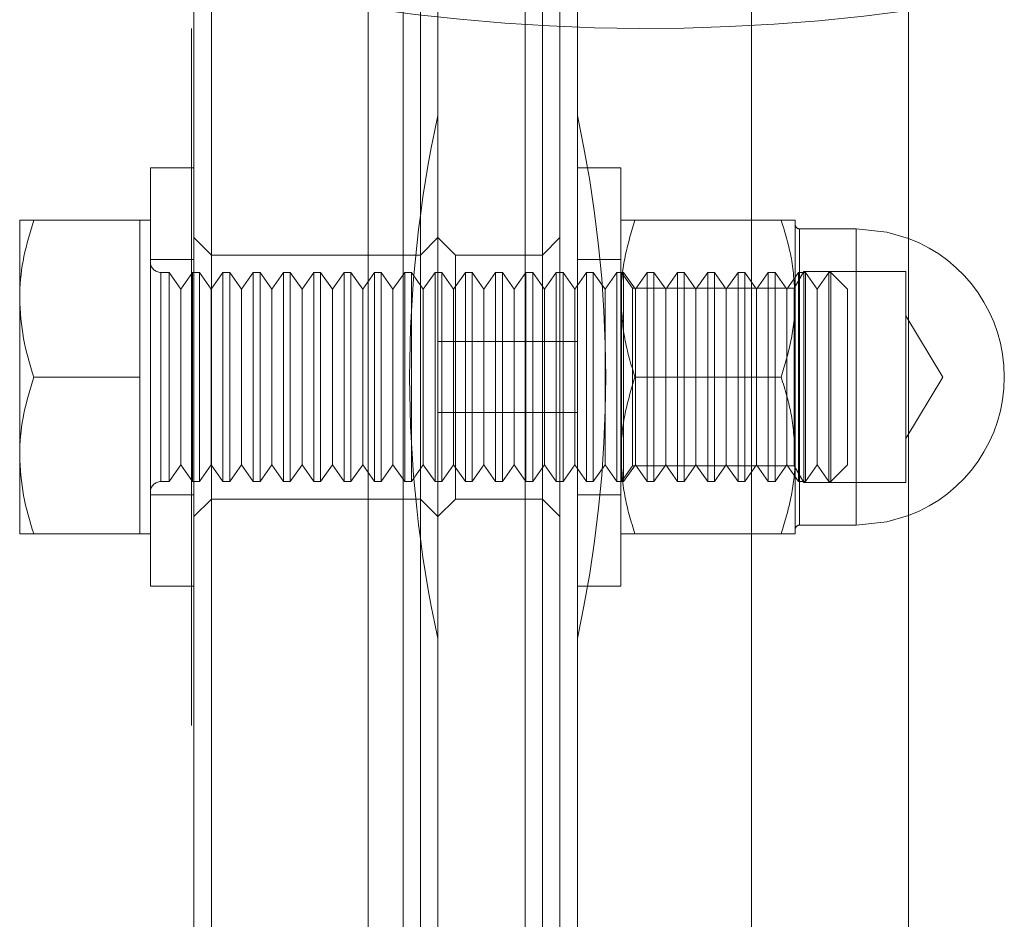
# Model space of a CAD drawing. Units: millimetres. Extents: x 1887.58 to 1893.75, y 923.85 to 929.81.
# Drawn here: x 1891.03 to 1891.12, y 926.86 to 926.94 of the extents above; entities that cross this region are included whole.
import ezdxf

# ---------------------------------------------------------------- set-up
doc = ezdxf.new("R2010")
doc.units = ezdxf.units.MM
doc.linetypes.add('HIDDEN', pattern=[1.905, 1.27, -0.635])
doc.layers.get('0').update_dxf_attribs({"lineweight": 80})

msp = doc.modelspace()

# ---------------------------------------------------------------- linework, layer by layer
at = {"color": 7, "linetype": 'Continuous', "lineweight": 15}
for p, q in [((1891.066868068631, 927.024924905859), (1891.066868068631, 926.483885299163)), ((1891.107333559464, 927.024924905859), (1891.107333559464, 926.8181008890199)), ((1891.074361684662, 927.0246788437586), (1891.074361684662, 926.4841313612634)), ((1891.077359095342, 927.0246788437586), (1891.077359095342, 926.4841313612634)), ((1891.04588592588, 926.8083591703139), (1891.04588592588, 926.9871201373572)), ((1891.04738463122, 926.9871201373572), (1891.04738463122, 926.806860464974)), ((1891.060873157941, 926.97996316501), (1891.060873157941, 926.5288470400121)), ((1891.063870568621, 926.5288470400121), (1891.063870568621, 926.97996316501)), ((1891.045667333046, 926.9342520714908), (1891.045667333046, 926.9222622501095)), ((1891.04588592588, 926.9222622501095), (1891.042139117864, 926.9222622501095)), ((1891.042139117864, 926.8862928752964), (1891.042139117864, 926.9222622501095)), ((1891.030898604487, 926.9177660894242), (1891.030898604487, 926.9110218260636)), ((1891.041239823196, 926.9177660894242), (1891.032103411003, 926.9177660894242)), ((1891.042139117864, 926.9177660894242), (1891.041239823196, 926.9177660894242)), ((1891.041239823196, 926.9177660894242), (1891.041239823196, 926.9110218260636)), ((1891.030898604487, 926.9110218260636), (1891.030898604487, 926.8975332993423)), ((1891.041239823196, 926.9110218260636), (1891.041239823196, 926.9042775627029)), ((1891.041239823196, 926.9042775627029), (1891.032103411003, 926.9042775627029)), ((1891.041239823196, 926.9042775627029), (1891.041239823196, 926.8975332993423)), ((1891.030898604487, 926.8907890359816), (1891.030898604487, 926.8975332993423)), ((1891.041239823196, 926.8975332993423), (1891.041239823196, 926.8907890359816)), ((1891.041239823196, 926.8907890359816), (1891.032103411003, 926.8907890359816)), ((1891.041239823196, 926.8907890359816), (1891.042139117864, 926.8907890359816)), ((1891.042139117864, 926.8862928752964), (1891.04588592588, 926.8862928752964)), ((1891.045667333046, 926.8862928752964), (1891.045667333046, 926.8743030539149))]:
    msp.add_line(p, q, dxfattribs=at)
at = {"color": 7, "linetype": 'HIDDEN', "lineweight": 0}
for p, q in [((1891.075860390002, 927.024924905859), (1891.075860390002, 926.483885299163)), ((1891.078857800682, 927.024924905859), (1891.078857800682, 926.483885299163)), ((1891.093845032743, 926.483885299163), (1891.093845032743, 927.024924905859)), ((1891.065369273961, 926.806860464974), (1891.065369273961, 927.0016946604318)), ((1891.075860390002, 926.968722740964), (1891.075860390002, 926.9147686340789)), ((1891.078857800682, 926.9567339915541), (1891.078857800682, 926.9267584107947)), ((1891.078857800682, 926.881797741917), (1891.078857800682, 926.9267584107947)), ((1891.045667333046, 926.9222622501095), (1891.045667333046, 926.9042775627029)), ((1891.082604608697, 926.9222622501095), (1891.078857800682, 926.9222622501095)), ((1891.082604608697, 926.9222622501095), (1891.082604608697, 926.8862928752964)), ((1891.096387123573, 926.9177660894242), (1891.083809415213, 926.9177660894242)), ((1891.097591930089, 926.9110218260636), (1891.097591930089, 926.9177660894242)), ((1891.097966584092, 926.9170167367542), (1891.097966584092, 926.8915383886516)), ((1891.102837443445, 926.9170167367542), (1891.097966584092, 926.9170167367542)), ((1891.102837443445, 926.8915383886516), (1891.102837443445, 926.9170167367542)), ((1891.04738463122, 926.9147686340789), (1891.04588592588, 926.9162673394187)), ((1891.066868068631, 926.9162673394187), (1891.065369273961, 926.9147686340789)), ((1891.068366773972, 926.9147686340789), (1891.066868068631, 926.9162673394187)), ((1891.077359095342, 926.9162673394187), (1891.075860390002, 926.9147686340789)), ((1891.04588592588, 926.9143939354111), (1891.042139117864, 926.9143939354111)), ((1891.065369273961, 926.9147686340789), (1891.04738463122, 926.9147686340789)), ((1891.068366773972, 926.8937864913269), (1891.068366773972, 926.9147686340789)), ((1891.075860390002, 926.9147686340789), (1891.068366773972, 926.9147686340789)), ((1891.075860390002, 926.9147686340789), (1891.075860390002, 926.9042775627029)), ((1891.082604608697, 926.9143939354111), (1891.078857800682, 926.9143939354111)), ((1891.043038323202, 926.9132699287389), (1891.043038323202, 926.8953561254408)), ((1891.043750201539, 926.9132699287389), (1891.043038323202, 926.9132699287389)), ((1891.043750201539, 926.8952851966669), (1891.043750201539, 926.9132699287389)), ((1891.044761874542, 926.911825134627), (1891.043750201539, 926.9132699287389)), ((1891.045773458214, 926.9132699287389), (1891.044761874542, 926.911825134627)), ((1891.045773458214, 926.8952851966669), (1891.045773458214, 926.9132699287389)), ((1891.046355985336, 926.9132699287389), (1891.045773458214, 926.9132699287389)), ((1891.046355985336, 926.8952851966669), (1891.046355985336, 926.9132699287389)), ((1891.047367569008, 926.911825134627), (1891.046355985336, 926.9132699287389)), ((1891.048379242011, 926.9132699287389), (1891.047367569008, 926.911825134627)), ((1891.048379242011, 926.8952851966669), (1891.048379242011, 926.9132699287389)), ((1891.048961679802, 926.9132699287389), (1891.048379242011, 926.9132699287389)), ((1891.048961679802, 926.8952851966669), (1891.048961679802, 926.9132699287389)), ((1891.049973352805, 926.911825134627), (1891.048961679802, 926.9132699287389)), ((1891.050984936478, 926.9132699287389), (1891.049973352805, 926.911825134627)), ((1891.050984936478, 926.8952851966669), (1891.050984936478, 926.9132699287389)), ((1891.051567374268, 926.9132699287389), (1891.050984936478, 926.9132699287389)), ((1891.051567374268, 926.8952851966669), (1891.051567374268, 926.9132699287389)), ((1891.052579047272, 926.911825134627), (1891.051567374268, 926.9132699287389)), ((1891.053590720275, 926.9132699287389), (1891.052579047272, 926.911825134627)), ((1891.053590720275, 926.8952851966669), (1891.053590720275, 926.9132699287389)), ((1891.054173158066, 926.9132699287389), (1891.053590720275, 926.9132699287389)), ((1891.054173158066, 926.8952851966669), (1891.054173158066, 926.9132699287389)), ((1891.055184831069, 926.911825134627), (1891.054173158066, 926.9132699287389)), ((1891.056196414741, 926.9132699287389), (1891.055184831069, 926.911825134627)), ((1891.056196414741, 926.8952851966669), (1891.056196414741, 926.9132699287389)), ((1891.056778852532, 926.9132699287389), (1891.056196414741, 926.9132699287389)), ((1891.056778852532, 926.8952851966669), (1891.056778852532, 926.9132699287389)), ((1891.057790525535, 926.911825134627), (1891.056778852532, 926.9132699287389)), ((1891.058802198538, 926.9132699287389), (1891.057790525535, 926.911825134627)), ((1891.058802198538, 926.8952851966669), (1891.058802198538, 926.9132699287389)), ((1891.059384636329, 926.9132699287389), (1891.058802198538, 926.9132699287389)), ((1891.059384636329, 926.8952851966669), (1891.059384636329, 926.9132699287389)), ((1891.060396309332, 926.911825134627), (1891.059384636329, 926.9132699287389)), ((1891.061407893005, 926.9132699287389), (1891.060396309332, 926.911825134627)), ((1891.061407893005, 926.8952851966669), (1891.061407893005, 926.9132699287389)), ((1891.061990330795, 926.9132699287389), (1891.061407893005, 926.9132699287389)), ((1891.061990330795, 926.8952851966669), (1891.061990330795, 926.9132699287389)), ((1891.063002003799, 926.911825134627), (1891.061990330795, 926.9132699287389)), ((1891.064013676802, 926.9132699287389), (1891.063002003799, 926.911825134627)), ((1891.064013676802, 926.8952851966669), (1891.064013676802, 926.9132699287389)), ((1891.064596114593, 926.9132699287389), (1891.064013676802, 926.9132699287389)), ((1891.064596114593, 926.8952851966669), (1891.064596114593, 926.9132699287389)), ((1891.065607698265, 926.911825134627), (1891.064596114593, 926.9132699287389)), ((1891.066619371268, 926.9132699287389), (1891.065607698265, 926.911825134627)), ((1891.066619371268, 926.8952851966669), (1891.066619371268, 926.9132699287389)), ((1891.067201809059, 926.9132699287389), (1891.066619371268, 926.9132699287389)), ((1891.067201809059, 926.8952851966669), (1891.067201809059, 926.9132699287389)), ((1891.068213482062, 926.911825134627), (1891.067201809059, 926.9132699287389)), ((1891.069225155065, 926.9132699287389), (1891.068213482062, 926.911825134627)), ((1891.069225155065, 926.8952851966669), (1891.069225155065, 926.9132699287389)), ((1891.069807592856, 926.9132699287389), (1891.069225155065, 926.9132699287389)), ((1891.069807592856, 926.8952851966669), (1891.069807592856, 926.9132699287389)), ((1891.070819176528, 926.911825134627), (1891.069807592856, 926.9132699287389)), ((1891.071830849532, 926.9132699287389), (1891.070819176528, 926.911825134627)), ((1891.071830849532, 926.8952851966669), (1891.071830849532, 926.9132699287389)), ((1891.072413287322, 926.9132699287389), (1891.071830849532, 926.9132699287389)), ((1891.072413287322, 926.8952851966669), (1891.072413287322, 926.9132699287389)), ((1891.073424960326, 926.911825134627), (1891.072413287322, 926.9132699287389)), ((1891.074436633329, 926.9132699287389), (1891.073424960326, 926.911825134627)), ((1891.074436633329, 926.8952851966669), (1891.074436633329, 926.9132699287389)), ((1891.07501907112, 926.9132699287389), (1891.074436633329, 926.9132699287389)), ((1891.07501907112, 926.8952851966669), (1891.07501907112, 926.9132699287389)), ((1891.076030654792, 926.911825134627), (1891.07501907112, 926.9132699287389)), ((1891.077042327795, 926.9132699287389), (1891.076030654792, 926.911825134627)), ((1891.077042327795, 926.8952851966669), (1891.077042327795, 926.9132699287389)), ((1891.077624765586, 926.9132699287389), (1891.077042327795, 926.9132699287389)), ((1891.077624765586, 926.8952851966669), (1891.077624765586, 926.9132699287389)), ((1891.078636438589, 926.911825134627), (1891.077624765586, 926.9132699287389)), ((1891.079648022261, 926.9132699287389), (1891.078636438589, 926.911825134627)), ((1891.079648022261, 926.8952851966669), (1891.079648022261, 926.9132699287389)), ((1891.080230549383, 926.9132699287389), (1891.079648022261, 926.9132699287389)), ((1891.080230549383, 926.8952851966669), (1891.080230549383, 926.9132699287389)), ((1891.081242133055, 926.911825134627), (1891.080230549383, 926.9132699287389)), ((1891.082253806059, 926.9132699287389), (1891.081242133055, 926.911825134627)), ((1891.082253806059, 926.8952851966669), (1891.082253806059, 926.9132699287389)), ((1891.082836243849, 926.9132699287389), (1891.082253806059, 926.9132699287389)), ((1891.082642663682, 926.9132699287389), (1891.082604608697, 926.9132699287389)), ((1891.082642663682, 926.9132699287389), (1891.082642663682, 926.8952851966669)), ((1891.083587159811, 926.9119210760667), (1891.082642663682, 926.9132699287389)), ((1891.082836243849, 926.8952851966669), (1891.082836243849, 926.9132699287389)), ((1891.083847916853, 926.911825134627), (1891.082836243849, 926.9132699287389)), ((1891.084859500525, 926.9132699287389), (1891.083847916853, 926.911825134627)), ((1891.084859500525, 926.8952851966669), (1891.084859500525, 926.9132699287389)), ((1891.085442027646, 926.9132699287389), (1891.084859500525, 926.9132699287389)), ((1891.085442027646, 926.8952851966669), (1891.085442027646, 926.9132699287389)), ((1891.086453611319, 926.911825134627), (1891.085442027646, 926.9132699287389)), ((1891.087465284322, 926.9132699287389), (1891.086453611319, 926.911825134627)), ((1891.087465284322, 926.8952851966669), (1891.087465284322, 926.9132699287389)), ((1891.088047722113, 926.9132699287389), (1891.087465284322, 926.9132699287389)), ((1891.088047722113, 926.8952851966669), (1891.088047722113, 926.9132699287389)), ((1891.089059395116, 926.911825134627), (1891.088047722113, 926.9132699287389)), ((1891.090070978788, 926.9132699287389), (1891.089059395116, 926.911825134627)), ((1891.090070978788, 926.8952851966669), (1891.090070978788, 926.9132699287389)), ((1891.09065350591, 926.9132699287389), (1891.090070978788, 926.9132699287389)), ((1891.09065350591, 926.8952851966669), (1891.09065350591, 926.9132699287389)), ((1891.091665089582, 926.911825134627), (1891.09065350591, 926.9132699287389)), ((1891.092676762586, 926.9132699287389), (1891.091665089582, 926.911825134627)), ((1891.092676762586, 926.8952851966669), (1891.092676762586, 926.9132699287389)), ((1891.093259200376, 926.9132699287389), (1891.092676762586, 926.9132699287389)), ((1891.093259200376, 926.8952851966669), (1891.093259200376, 926.9132699287389)), ((1891.09427087338, 926.911825134627), (1891.093259200376, 926.9132699287389)), ((1891.095282457052, 926.9132699287389), (1891.09427087338, 926.911825134627)), ((1891.095282457052, 926.8952851966669), (1891.095282457052, 926.9132699287389)), ((1891.095864984174, 926.9132699287389), (1891.095282457052, 926.9132699287389)), ((1891.095864984174, 926.8952851966669), (1891.095864984174, 926.9132699287389)), ((1891.096876567846, 926.911825134627), (1891.095864984174, 926.9132699287389)), ((1891.097888240849, 926.9132699287389), (1891.096876567846, 926.911825134627)), ((1891.098347669922, 926.9133598403396), (1891.097516981423, 926.9119210760667)), ((1891.097888240849, 926.8952851966669), (1891.097888240849, 926.9132699287389)), ((1891.09847067864, 926.9132699287389), (1891.097888240849, 926.9132699287389)), ((1891.098347669922, 926.8951952850662), (1891.098347669922, 926.9133598403396)), ((1891.107108802795, 926.9133598403396), (1891.098347669922, 926.9133598403396)), ((1891.09847067864, 926.8952851966669), (1891.09847067864, 926.9132699287389)), ((1891.099482351643, 926.911825134627), (1891.09847067864, 926.9132699287389)), ((1891.100493935315, 926.9132699287389), (1891.099482351643, 926.911825134627)), ((1891.100493935315, 926.8952851966669), (1891.100493935315, 926.9132699287389)), ((1891.100643296663, 926.9132699287389), (1891.100493935315, 926.9132699287389)), ((1891.100643296663, 926.8952851966669), (1891.100643296663, 926.9132699287389)), ((1891.102088046109, 926.911825134627), (1891.100643296663, 926.9132699287389)), ((1891.107108802795, 926.8951952850662), (1891.107108802795, 926.9133598403396)), ((1891.044761874542, 926.8967299907788), (1891.044761874542, 926.911825134627)), ((1891.047367569008, 926.8967299907788), (1891.047367569008, 926.911825134627)), ((1891.049973352805, 926.8967299907788), (1891.049973352805, 926.911825134627)), ((1891.052579047272, 926.8967299907788), (1891.052579047272, 926.911825134627)), ((1891.055184831069, 926.8967299907788), (1891.055184831069, 926.911825134627)), ((1891.057790525535, 926.8967299907788), (1891.057790525535, 926.911825134627)), ((1891.060396309332, 926.8967299907788), (1891.060396309332, 926.911825134627)), ((1891.063002003799, 926.8967299907788), (1891.063002003799, 926.911825134627)), ((1891.065607698265, 926.8967299907788), (1891.065607698265, 926.911825134627)), ((1891.068213482062, 926.8967299907788), (1891.068213482062, 926.911825134627)), ((1891.070819176528, 926.8967299907788), (1891.070819176528, 926.911825134627)), ((1891.073424960326, 926.8967299907788), (1891.073424960326, 926.911825134627)), ((1891.076030654792, 926.8967299907788), (1891.076030654792, 926.911825134627)), ((1891.078636438589, 926.8967299907788), (1891.078636438589, 926.911825134627)), ((1891.081242133055, 926.8967299907788), (1891.081242133055, 926.911825134627)), ((1891.083587159811, 926.9119210760667), (1891.083587159811, 926.896634049339)), ((1891.097516981423, 926.9119210760667), (1891.083587159811, 926.9119210760667)), ((1891.083847916853, 926.8967299907788), (1891.083847916853, 926.911825134627)), ((1891.086453611319, 926.8967299907788), (1891.086453611319, 926.911825134627)), ((1891.089059395116, 926.8967299907788), (1891.089059395116, 926.911825134627)), ((1891.091665089582, 926.8967299907788), (1891.091665089582, 926.911825134627)), ((1891.09427087338, 926.8967299907788), (1891.09427087338, 926.911825134627)), ((1891.096876567846, 926.8967299907788), (1891.096876567846, 926.911825134627)), ((1891.097516981423, 926.896634049339), (1891.097516981423, 926.9119210760667)), ((1891.099482351643, 926.8967299907788), (1891.099482351643, 926.911825134627)), ((1891.102088046109, 926.8967299907788), (1891.102088046109, 926.911825134627)), ((1891.097591930089, 926.8975332993423), (1891.097591930089, 926.9110218260636)), ((1891.110277639567, 926.9042775627029), (1891.107108802795, 926.9095514833001)), ((1891.078857800682, 926.9073408996235), (1891.066868068631, 926.9073408996235)), ((1891.045667333046, 926.9042775627029), (1891.045667333046, 926.8862928752964)), ((1891.075860390002, 926.9042775627029), (1891.075860390002, 926.8937864913269)), ((1891.096387123573, 926.9042775627029), (1891.083809415213, 926.9042775627029)), ((1891.107108802795, 926.8990036421056), (1891.110277639567, 926.9042775627029)), ((1891.066868068631, 926.9012142257823), (1891.078857800682, 926.9012142257823)), ((1891.097591930089, 926.8907890359816), (1891.097591930089, 926.8975332993423)), ((1891.043750201539, 926.8952851966669), (1891.044761874542, 926.8967299907788)), ((1891.044761874542, 926.8967299907788), (1891.045773458214, 926.8952851966669)), ((1891.046355985336, 926.8952851966669), (1891.047367569008, 926.8967299907788)), ((1891.047367569008, 926.8967299907788), (1891.048379242011, 926.8952851966669)), ((1891.048961679802, 926.8952851966669), (1891.049973352805, 926.8967299907788)), ((1891.049973352805, 926.8967299907788), (1891.050984936478, 926.8952851966669)), ((1891.051567374268, 926.8952851966669), (1891.052579047272, 926.8967299907788)), ((1891.052579047272, 926.8967299907788), (1891.053590720275, 926.8952851966669)), ((1891.054173158066, 926.8952851966669), (1891.055184831069, 926.8967299907788)), ((1891.055184831069, 926.8967299907788), (1891.056196414741, 926.8952851966669)), ((1891.056778852532, 926.8952851966669), (1891.057790525535, 926.8967299907788)), ((1891.057790525535, 926.8967299907788), (1891.058802198538, 926.8952851966669)), ((1891.059384636329, 926.8952851966669), (1891.060396309332, 926.8967299907788)), ((1891.060396309332, 926.8967299907788), (1891.061407893005, 926.8952851966669)), ((1891.061990330795, 926.8952851966669), (1891.063002003799, 926.8967299907788)), ((1891.063002003799, 926.8967299907788), (1891.064013676802, 926.8952851966669)), ((1891.064596114593, 926.8952851966669), (1891.065607698265, 926.8967299907788)), ((1891.065607698265, 926.8967299907788), (1891.066619371268, 926.8952851966669)), ((1891.067201809059, 926.8952851966669), (1891.068213482062, 926.8967299907788)), ((1891.068213482062, 926.8967299907788), (1891.069225155065, 926.8952851966669)), ((1891.069807592856, 926.8952851966669), (1891.070819176528, 926.8967299907788)), ((1891.070819176528, 926.8967299907788), (1891.071830849532, 926.8952851966669)), ((1891.072413287322, 926.8952851966669), (1891.073424960326, 926.8967299907788)), ((1891.073424960326, 926.8967299907788), (1891.074436633329, 926.8952851966669)), ((1891.07501907112, 926.8952851966669), (1891.076030654792, 926.8967299907788)), ((1891.076030654792, 926.8967299907788), (1891.077042327795, 926.8952851966669)), ((1891.077624765586, 926.8952851966669), (1891.078636438589, 926.8967299907788)), ((1891.078636438589, 926.8967299907788), (1891.079648022261, 926.8952851966669)), ((1891.080230549383, 926.8952851966669), (1891.081242133055, 926.8967299907788)), ((1891.081242133055, 926.8967299907788), (1891.082253806059, 926.8952851966669)), ((1891.082642663682, 926.8952851966669), (1891.083587159811, 926.896634049339)), ((1891.082836243849, 926.8952851966669), (1891.083847916853, 926.8967299907788)), ((1891.083587159811, 926.896634049339), (1891.097516981423, 926.896634049339)), ((1891.083847916853, 926.8967299907788), (1891.084859500525, 926.8952851966669)), ((1891.085442027646, 926.8952851966669), (1891.086453611319, 926.8967299907788)), ((1891.086453611319, 926.8967299907788), (1891.087465284322, 926.8952851966669)), ((1891.088047722113, 926.8952851966669), (1891.089059395116, 926.8967299907788)), ((1891.089059395116, 926.8967299907788), (1891.090070978788, 926.8952851966669)), ((1891.09065350591, 926.8952851966669), (1891.091665089582, 926.8967299907788)), ((1891.091665089582, 926.8967299907788), (1891.092676762586, 926.8952851966669)), ((1891.093259200376, 926.8952851966669), (1891.09427087338, 926.8967299907788)), ((1891.09427087338, 926.8967299907788), (1891.095282457052, 926.8952851966669)), ((1891.095864984174, 926.8952851966669), (1891.096876567846, 926.8967299907788)), ((1891.096876567846, 926.8967299907788), (1891.097888240849, 926.8952851966669)), ((1891.097516981423, 926.896634049339), (1891.098347669922, 926.8951952850662)), ((1891.09847067864, 926.8952851966669), (1891.099482351643, 926.8967299907788)), ((1891.099482351643, 926.8967299907788), (1891.100493935315, 926.8952851966669)), ((1891.100643296663, 926.8952851966669), (1891.102088046109, 926.8967299907788)), ((1891.043038323202, 926.8952851966669), (1891.043750201539, 926.8952851966669)), ((1891.045773458214, 926.8952851966669), (1891.046355985336, 926.8952851966669)), ((1891.048379242011, 926.8952851966669), (1891.048961679802, 926.8952851966669)), ((1891.050984936478, 926.8952851966669), (1891.051567374268, 926.8952851966669)), ((1891.053590720275, 926.8952851966669), (1891.054173158066, 926.8952851966669)), ((1891.056196414741, 926.8952851966669), (1891.056778852532, 926.8952851966669)), ((1891.058802198538, 926.8952851966669), (1891.059384636329, 926.8952851966669)), ((1891.061407893005, 926.8952851966669), (1891.061990330795, 926.8952851966669)), ((1891.064013676802, 926.8952851966669), (1891.064596114593, 926.8952851966669)), ((1891.066619371268, 926.8952851966669), (1891.067201809059, 926.8952851966669)), ((1891.069225155065, 926.8952851966669), (1891.069807592856, 926.8952851966669)), ((1891.071830849532, 926.8952851966669), (1891.072413287322, 926.8952851966669)), ((1891.074436633329, 926.8952851966669), (1891.07501907112, 926.8952851966669)), ((1891.077042327795, 926.8952851966669), (1891.077624765586, 926.8952851966669)), ((1891.079648022261, 926.8952851966669), (1891.080230549383, 926.8952851966669)), ((1891.082253806059, 926.8952851966669), (1891.082836243849, 926.8952851966669)), ((1891.082604608697, 926.8952851966669), (1891.082642663682, 926.8952851966669)), ((1891.084859500525, 926.8952851966669), (1891.085442027646, 926.8952851966669)), ((1891.087465284322, 926.8952851966669), (1891.088047722113, 926.8952851966669)), ((1891.090070978788, 926.8952851966669), (1891.09065350591, 926.8952851966669)), ((1891.092676762586, 926.8952851966669), (1891.093259200376, 926.8952851966669)), ((1891.095282457052, 926.8952851966669), (1891.095864984174, 926.8952851966669)), ((1891.097888240849, 926.8952851966669), (1891.09847067864, 926.8952851966669)), ((1891.098347669922, 926.8951952850662), (1891.107108802795, 926.8951952850662)), ((1891.100493935315, 926.8952851966669), (1891.100643296663, 926.8952851966669)), ((1891.042139117864, 926.8941611899946), (1891.04588592588, 926.8941611899946)), ((1891.04588592588, 926.8922877413215), (1891.04738463122, 926.8937864913269)), ((1891.04738463122, 926.8937864913269), (1891.065369273961, 926.8937864913269)), ((1891.065369273961, 926.8937864913269), (1891.066868068631, 926.8922877413215)), ((1891.066868068631, 926.8922877413215), (1891.068366773972, 926.8937864913269)), ((1891.068366773972, 926.8937864913269), (1891.075860390002, 926.8937864913269)), ((1891.075860390002, 926.8937864913269), (1891.077359095342, 926.8922877413215)), ((1891.075860390002, 926.8937864913269), (1891.075860390002, 926.8398323844417)), ((1891.078857800682, 926.8941611899946), (1891.082604608697, 926.8941611899946)), ((1891.097966584092, 926.8915383886516), (1891.102837443445, 926.8915383886516)), ((1891.096387123573, 926.8907890359816), (1891.083809415213, 926.8907890359816)), ((1891.078857800682, 926.8862928752964), (1891.082604608697, 926.8862928752964)), ((1891.078857800682, 926.881797741917), (1891.078857800682, 926.8518222058232))]:
    msp.add_line(p, q, dxfattribs=at)
at = {"color": 7, "linetype": 'HIDDEN', "lineweight": 0, "flags": 128}
for points in [[(1891.107333559464, 926.9161969019651), (1891.105486016767, 926.91673833685), (1891.102837443445, 926.9170167367542)], [(1891.102837443445, 926.8915383886516), (1891.105486016767, 926.8918167885557), (1891.107333559464, 926.8923582234406)]]:
    msp.add_lwpolyline(points, dxfattribs=at)
at = {"color": 7, "linetype": 'HIDDEN', "lineweight": 0}
for centre, radius, start, end in [((1891.084852727271, 927.0991117627783), 0.1648597098959352, 256.3279818956175, 277.8374797630771), ((1890.976384072987, 926.904277560174), 0.1049107244792304, 347.6263748838088, 12.37362511619125), ((1891.097966567831, 926.9173914007339), 0.0003746811588551208, 180, 270), ((1891.043038309943, 926.9141691427678), 0.000899234781250586, 180, 270), ((1891.043038309943, 926.8943859775802), 0.000899234781250586, 90, 180), ((1891.097966567831, 926.8911637196142), 0.0003746811588540559, 90, 180)]:
    msp.add_arc(centre, radius, start, end, dxfattribs=at)
at = {"color": 7, "linetype": 'Continuous', "lineweight": 15}
for centre, radius, start, end in [((1891.169341787388, 926.904277560174), 0.1049107244792324, 167.6263748838088, 192.3736251161912), ((1891.102837422896, 926.904277560174), 0.01273915940104931, 290.6673164935071, 69.33268350649293)]:
    msp.add_arc(centre, radius, start, end, dxfattribs=at)
for points, knots in [([(1891.030898604487, 926.9110218260635), (1891.030900060657, 926.9111816778432), (1891.030911088223, 926.912392234579), (1891.031174104939, 926.9146748488165), (1891.031791756842, 926.9167294040573), (1891.032103411003, 926.9177660894242)], [0, 0, 0, 0, 0.07008939836849139, 0.5307866666448277, 1, 1, 1, 1]), ([(1891.032103411003, 926.9177660894242), (1891.031604787193, 926.9177660894242), (1891.030965227993, 926.9177660894242), (1891.03091063482, 926.9177660894242), (1891.030898604487, 926.9177660894242)], [0, 0, 0, 0, 0.7796366775410737, 1, 1, 1, 1]), ([(1891.032103411003, 926.9042775627029), (1891.031766679628, 926.9053728620571), (1891.031087049005, 926.9075835232453), (1891.030961798224, 926.9098688118748), (1891.030898604487, 926.9110218260635)], [0, 0, 0, 0, 0.4954623351585044, 1, 1, 1, 1]), ([(1891.030898604487, 926.8975332993422), (1891.030900060512, 926.8976931663062), (1891.030911086207, 926.8989037535409), (1891.031174114148, 926.901186341644), (1891.031791757641, 926.9032408762771), (1891.032103411003, 926.9042775627029)], [0, 0, 0, 0, 0.07009390567183027, 0.5307837552303081, 0.9999999999999999, 0.9999999999999999, 0.9999999999999999, 0.9999999999999999]), ([(1891.032103411003, 926.8907890359816), (1891.031766679584, 926.891884338473), (1891.031087045059, 926.8940950183988), (1891.030961797132, 926.8963802882658), (1891.030898604487, 926.8975332993422)], [0, 0, 0, 0, 0.495459554655158, 1, 1, 1, 1]), ([(1891.030898604487, 926.8907890359816), (1891.03091063482, 926.8907890359816), (1891.030965227993, 926.8907890359816), (1891.031604787193, 926.8907890359816), (1891.032103411003, 926.8907890359816)], [0, 0, 0, 0, 0.2203633224589262, 1, 1, 1, 1])]:
    msp.add_open_spline(points, degree=3, knots=knots, dxfattribs=at)
at = {"color": 7, "linetype": 'HIDDEN', "lineweight": 0}
for points, knots in [([(1891.082604608697, 926.9110218260635), (1891.082606065355, 926.9111816777925), (1891.082617096597, 926.9123922316066), (1891.082879961807, 926.9146748648888), (1891.083497710831, 926.9167294067597), (1891.083809415213, 926.9177660894242)], [0, 0, 0, 0, 0.07008929680340334, 0.5307847851519728, 1, 1, 1, 1]), ([(1891.082604608697, 926.9177660894242), (1891.082620616227, 926.9177660894242), (1891.082683620674, 926.9177660894242), (1891.083328431426, 926.9177660894242), (1891.083809415213, 926.9177660894242)], [0, 0, 0, 0, 0.2540698403832155, 0.9999999999999999, 0.9999999999999999, 0.9999999999999999, 0.9999999999999999]), ([(1891.096387123573, 926.9177660894242), (1891.096723854992, 926.9166707869326), (1891.097403489518, 926.9144601070069), (1891.097528737445, 926.91217483714), (1891.097591930089, 926.9110218260635)], [0, 0, 0, 0, 0.495459554655158, 1, 1, 1, 1]), ([(1891.096387123573, 926.9177660894242), (1891.09686810736, 926.9177660894242), (1891.097512918113, 926.9177660894242), (1891.09757592256, 926.9177660894242), (1891.097591930089, 926.9177660894242)], [0, 0, 0, 0, 0.7459301596167844, 0.9999999999999999, 0.9999999999999999, 0.9999999999999999, 0.9999999999999999]), ([(1891.083809415213, 926.9042775627029), (1891.083472683838, 926.9053728620571), (1891.082793053215, 926.9075835232453), (1891.082667802434, 926.9098688118748), (1891.082604608697, 926.9110218260635)], [0, 0, 0, 0, 0.4954623351585044, 1, 1, 1, 1]), ([(1891.097591930089, 926.9110218260635), (1891.097590474065, 926.9108619590995), (1891.09757944837, 926.9096513718646), (1891.097316420429, 926.9073687837617), (1891.096698776935, 926.9053142491288), (1891.096387123573, 926.9042775627029)], [0, 0, 0, 0, 0.07009390567183027, 0.5307837552303081, 0.9999999999999999, 0.9999999999999999, 0.9999999999999999, 0.9999999999999999]), ([(1891.082604608697, 926.8975332993422), (1891.08260606521, 926.8976931662553), (1891.082617094582, 926.8989037505685), (1891.082879971016, 926.9011863577158), (1891.08349771163, 926.9032408789794), (1891.083809415213, 926.9042775627029)], [0, 0, 0, 0, 0.07009380410370346, 0.530781873762508, 1, 1, 1, 1]), ([(1891.096387123573, 926.9042775627029), (1891.096723854949, 926.9031822633484), (1891.097403485572, 926.9009716021606), (1891.097528736353, 926.8986863135309), (1891.097591930089, 926.8975332993422)], [0, 0, 0, 0, 0.4954623351585044, 1, 1, 1, 1]), ([(1891.083809415213, 926.8907890359816), (1891.083472683794, 926.891884338473), (1891.082793049269, 926.8940950183988), (1891.082667801342, 926.8963802882658), (1891.082604608697, 926.8975332993422)], [0, 0, 0, 0, 0.495459554655158, 1, 1, 1, 1]), ([(1891.097591930089, 926.8975332993422), (1891.097590474054, 926.8973734323453), (1891.097579448276, 926.8961628448595), (1891.0973164252, 926.893880279584), (1891.096698777331, 926.8918257259622), (1891.096387123573, 926.8907890359816)], [0, 0, 0, 0, 0.07009429158610084, 0.5307866775532085, 1, 1, 1, 1]), ([(1891.082604608697, 926.8907890359816), (1891.082620616227, 926.8907890359816), (1891.082683620674, 926.8907890359816), (1891.083328431426, 926.8907890359816), (1891.083809415213, 926.8907890359816)], [0, 0, 0, 0, 0.2540698403832155, 0.9999999999999999, 0.9999999999999999, 0.9999999999999999, 0.9999999999999999]), ([(1891.096387123573, 926.8907890359816), (1891.09686810736, 926.8907890359816), (1891.097512918113, 926.8907890359816), (1891.09757592256, 926.8907890359816), (1891.097591930089, 926.8907890359816)], [0, 0, 0, 0, 0.7459301596167844, 0.9999999999999999, 0.9999999999999999, 0.9999999999999999, 0.9999999999999999])]:
    msp.add_open_spline(points, degree=3, knots=knots, dxfattribs=at)

doc.saveas('drawing.dxf')
